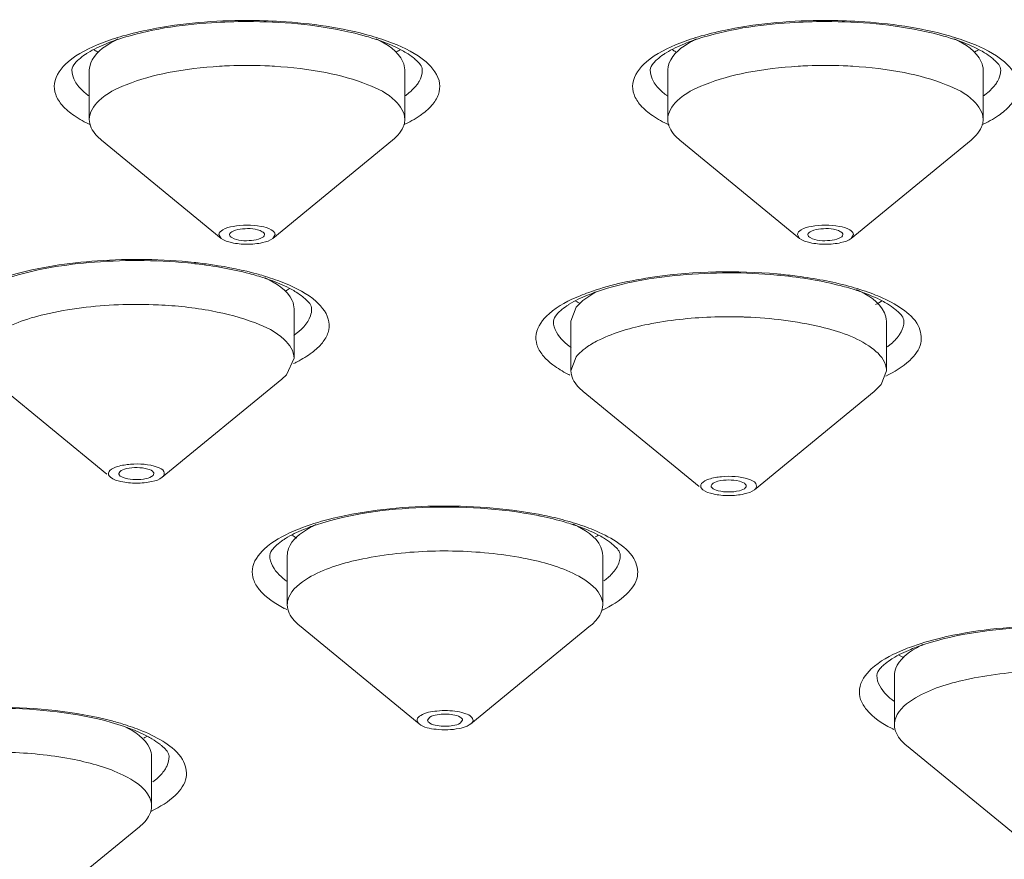
# Model space of a CAD drawing. Units: millimetres. Extents: x 32 to 933, y 35 to 400.
# Drawn here: x 375 to 378, y 378 to 381 of the extents above; entities that cross this region are included whole.
import ezdxf

# ---------------------------------------------------------------- set-up
doc = ezdxf.new("R2010")
doc.units = ezdxf.units.MM
doc.layers.get('0').update_dxf_attribs({"lineweight": 35})
doc.layers.add('02___PRT_ALL_AXES', color=7, linetype='Continuous')

msp = doc.modelspace()

# ---------------------------------------------------------------- linework, layer by layer
at = {"color": 7, "linetype": 'Continuous', "lineweight": 5}
for p, q in [((375.3001, 379.0654), (375.2971, 379.0588)), ((375.419, 379.0522), (375.4219, 379.0588)), ((377.4113, 379.0202), (377.4092, 379.0147)), ((376.406, 378.1902), (376.3976, 378.1795)), ((376.5143, 378.1688), (376.5226, 378.1795))]:
    msp.add_line(p, q, dxfattribs=at)
for centre, radius, start, end in [((375.5387, 379.8723), 0.7747, 108.1889, 109.6032), ((375.9698, 379.8728), 0.7742, 70.3791, 71.8072), ((377.6012, 379.8723), 0.7747, 108.1889, 109.6032), ((378.0323, 379.8728), 0.7742, 70.3791, 71.8072), ((375.398, 380.8798), 0.363, 238.3156, 240.7524), ((376.1102, 380.8798), 0.363, 299.2476, 301.6846), ((377.4605, 380.8798), 0.363, 238.3156, 240.7524), ((378.1727, 380.8798), 0.363, 299.2476, 301.6846), ((375.38, 378.1426), 1.6753, 83.4357, 83.6589), ((375.5822, 379.0418), 0.7518, 69.4915, 71.8764), ((375.7131, 380.0319), 0.3679, 298.8206, 301.6616), ((377.2472, 379.0017), 0.7475, 109.0008, 109.7364), ((377.6805, 378.9569), 0.7949, 70.5984, 72.2649), ((377.1112, 379.9765), 0.3548, 238.3039, 239.8659), ((377.1278, 380.0052), 0.3879, 239.8649, 241.3266), ((377.8196, 379.9972), 0.3789, 297.7043, 301.567), ((376.5443, 377.6558), 1.2775, 78.2971, 78.8309), ((376.2422, 378.1481), 0.767, 108.2335, 109.8358), ((376.6688, 378.1207), 0.796, 70.861, 72.0409), ((376.109, 379.1569), 0.3729, 238.407, 241.61), ((376.8144, 379.1518), 0.3669, 299.6293, 300.6371), ((376.8243, 379.1352), 0.3476, 300.6392, 301.4688), ((378.4073, 377.7205), 0.767, 108.2335, 109.8358), ((378.2741, 378.7294), 0.3729, 238.407, 241.61), ((375.0753, 377.4495), 0.7474, 69.5401, 71.1346), ((375.2089, 378.4287), 0.36, 299.5753, 301.53)]:
    msp.add_arc(centre, radius, start, end, dxfattribs=at)
at = {"color": 9, "linetype": 'Continuous', "lineweight": 5}
for centre, radius, start, end in [((375.343, 380.6196), 0.2625, 233.1758, 234.441), ((376.1653, 380.6196), 0.2625, 305.559, 306.8242), ((377.4055, 380.6196), 0.2625, 233.1758, 234.441), ((378.2278, 380.6196), 0.2625, 305.559, 306.8242), ((375.3789, 378.074), 1.7478, 83.659, 83.8701), ((377.4837, 377.9604), 1.8175, 84.7639, 84.9335), ((377.8907, 379.7127), 0.2493, 305.8547, 308.5811), ((375.6991, 379.9101), 0.5093, 295.6385, 297.3603), ((377.1264, 379.855), 0.4969, 242.6228, 243.5677), ((376.5354, 377.5521), 1.3859, 78.8309, 79.2832), ((376.5642, 377.6913), 1.2438, 75.3931, 78.8871), ((376.1167, 379.0233), 0.5008, 242.6823, 243.8381), ((375.0163, 377.2074), 1.0026, 72.3434, 75.1884), ((375.0573, 377.3382), 0.8654, 71.1269, 72.304), ((378.2818, 378.5957), 0.5008, 242.6823, 243.8381), ((375.2681, 377.8057), 0.3514, 56.7826, 58.136)]:
    msp.add_arc(centre, radius, start, end, dxfattribs=at)
for points, knots in [([(383.3166, 380.557), (383.3166, 380.7334), (383.2621, 381.1001), (383.0245, 381.63), (382.6395, 382.1426), (381.8922, 382.842), (380.588, 383.6322), (378.6423, 384.4156), (376.2874, 385.0597), (373.6097, 385.5392), (370.708, 385.8348), (368.7083, 385.9011), (367.6916, 385.9011)], [0, 0, 0, 0, 0.030306, 0.062689, 0.098801, 0.139726, 0.237896, 0.358457, 0.499297, 0.656564, 0.825325, 1, 1, 1, 1]), ([(367.6916, 375.1382), (368.7002, 375.1382), (370.6838, 375.2039), (373.5623, 375.4972), (376.2186, 375.9728), (378.5547, 376.6118), (380.4848, 377.3889), (381.7786, 378.1727), (382.52, 378.8667), (382.9018, 379.3751), (383.1375, 379.901), (383.2178, 380.4395), (383.1375, 380.978), (382.9018, 381.504), (382.52, 382.0124), (381.7786, 382.7063), (380.4848, 383.4902), (378.5547, 384.2673), (376.2186, 384.9063), (373.5623, 385.3819), (370.6838, 385.6752), (368.7002, 385.7408), (367.6916, 385.7408)], [0, 0, 0, 0, 0.087338, 0.171718, 0.250352, 0.320771, 0.381052, 0.430137, 0.4506, 0.468656, 0.484847, 0.5, 0.515153, 0.531344, 0.5494, 0.569863, 0.618948, 0.679229, 0.749648, 0.828282, 0.912662, 1, 1, 1, 1]), ([(382.3166, 380.4395), (382.3166, 380.6046), (382.2655, 380.9478), (382.0432, 381.4438), (381.6829, 381.9236), (380.9833, 382.5783), (379.7626, 383.3179), (377.9415, 384.0512), (375.7372, 384.6541), (373.2309, 385.1029), (370.5148, 385.3796), (367.6916, 385.4731), (364.8685, 385.3796), (362.1523, 385.1029), (359.646, 384.6541), (357.4418, 384.0512), (355.6206, 383.3179), (354.3999, 382.5783), (353.7004, 381.9236), (353.3401, 381.4438), (353.1177, 380.9478), (353.0666, 380.6046), (353.0666, 380.4395)], [0, 0, 0, 0, 0.015151, 0.031345, 0.0494, 0.069863, 0.118948, 0.179228, 0.249648, 0.328282, 0.412664, 0.5, 0.587336, 0.671718, 0.750352, 0.820772, 0.881052, 0.930137, 0.9506, 0.968655, 0.984849, 1, 1, 1, 1]), ([(382.4416, 380.557), (382.4416, 380.729), (382.3864, 381.0875), (382.1467, 381.604), (381.7591, 382.1024), (381.2304, 382.5805), (380.566, 383.0365), (379.4509, 383.6401), (378.5138, 383.999), (377.85, 384.2147)], [0, 0, 0, 0, 0.083294, 0.172671, 0.272858, 0.386922, 0.516466, 0.662056, 1, 1, 1, 1]), ([(375.3115, 380.6195), (375.3439, 380.6288), (375.489, 380.6629), (375.6389, 380.6747), (375.7541, 380.6747)], [0, 0, 0, 0, 0.226132, 1, 1, 1, 1]), ([(375.7541, 380.6747), (375.794, 380.6747), (375.9428, 380.6701), (376.0919, 380.6496), (376.1967, 380.6195)], [0, 0, 0, 0, 0.267645, 1, 1, 1, 1]), ([(377.374, 380.6195), (377.4064, 380.6288), (377.5515, 380.6629), (377.7014, 380.6747), (377.8166, 380.6747)], [0, 0, 0, 0, 0.226132, 1, 1, 1, 1]), ([(377.8166, 380.6747), (377.8565, 380.6747), (378.0053, 380.6701), (378.1544, 380.6496), (378.2592, 380.6195)], [0, 0, 0, 0, 0.267645, 1, 1, 1, 1]), ([(375.1964, 380.3021), (375.1758, 380.3118), (375.1395, 380.3318), (375.0959, 380.368), (375.0692, 380.4078), (375.0619, 380.4687), (375.1241, 380.5456), (375.1928, 380.5771), (375.2353, 380.5938)], [0, 0, 0, 0, 0.156265, 0.283936, 0.387395, 0.478104, 0.686039, 1, 1, 1, 1]), ([(376.273, 380.5938), (376.3155, 380.5771), (376.3842, 380.5456), (376.4463, 380.4687), (376.439, 380.4078), (376.4124, 380.368), (376.3688, 380.3318), (376.3324, 380.3118), (376.3119, 380.3021)], [0, 0, 0, 0, 0.313955, 0.521887, 0.612598, 0.716059, 0.843733, 1, 1, 1, 1]), ([(377.2589, 380.3021), (377.2383, 380.3118), (377.202, 380.3318), (377.1584, 380.368), (377.1317, 380.4078), (377.1244, 380.4687), (377.1866, 380.5456), (377.2553, 380.5771), (377.2978, 380.5938)], [0, 0, 0, 0, 0.156265, 0.283936, 0.387395, 0.478104, 0.686039, 1, 1, 1, 1]), ([(378.3355, 380.5938), (378.378, 380.5771), (378.4467, 380.5456), (378.5088, 380.4687), (378.5015, 380.4078), (378.4749, 380.368), (378.4313, 380.3318), (378.3949, 380.3118), (378.3744, 380.3021)], [0, 0, 0, 0, 0.313955, 0.521887, 0.612598, 0.716059, 0.843733, 1, 1, 1, 1]), ([(353.0666, 380.4395), (353.0666, 380.2744), (353.1177, 379.9312), (353.3401, 379.4352), (353.7004, 378.9554), (354.3999, 378.3007), (355.6206, 377.5611), (357.4418, 376.8279), (359.646, 376.225), (362.1523, 375.7762), (364.8685, 375.4995), (367.6916, 375.406), (370.5148, 375.4995), (373.2309, 375.7762), (375.7372, 376.225), (377.9415, 376.8279), (379.7626, 377.5611), (380.9833, 378.3007), (381.6829, 378.9554), (382.0432, 379.4352), (382.2655, 379.9312), (382.3166, 380.2744), (382.3166, 380.4395)], [0, 0, 0, 0, 0.015151, 0.031345, 0.0494, 0.069863, 0.118948, 0.179228, 0.249648, 0.328282, 0.412664, 0.5, 0.587336, 0.671718, 0.750352, 0.820772, 0.881052, 0.930137, 0.9506, 0.968655, 0.984849, 1, 1, 1, 1]), ([(375.1856, 380.4095), (375.1807, 380.4131), (375.1636, 380.4269), (375.1485, 380.4436), (375.1407, 380.4574)], [0, 0, 0, 0, 0.279613, 1, 1, 1, 1]), ([(376.3676, 380.4574), (376.3652, 380.4531), (376.3529, 380.4348), (376.3363, 380.4197), (376.3227, 380.4095)], [0, 0, 0, 0, 0.223413, 1, 1, 1, 1]), ([(377.2481, 380.4095), (377.2432, 380.4131), (377.2261, 380.4269), (377.211, 380.4436), (377.2032, 380.4574)], [0, 0, 0, 0, 0.279613, 1, 1, 1, 1]), ([(378.4301, 380.4574), (378.4277, 380.4531), (378.4154, 380.4348), (378.3988, 380.4197), (378.3852, 380.4095)], [0, 0, 0, 0, 0.223413, 1, 1, 1, 1]), ([(374.9105, 379.7655), (375.011, 379.7951), (375.2304, 379.8272), (375.4512, 379.824), (375.5656, 379.8117)], [0, 0, 0, 0, 0.476616, 1, 1, 1, 1]), ([(375.572, 379.811), (375.5917, 379.8088), (375.6663, 379.7992), (375.7402, 379.7846), (375.7934, 379.7698)], [0, 0, 0, 0, 0.264797, 1, 1, 1, 1]), ([(375.7934, 379.7698), (375.8022, 379.7674), (375.8351, 379.7577), (375.8676, 379.7463), (375.8909, 379.7366)], [0, 0, 0, 0, 0.264697, 1, 1, 1, 1]), ([(377.0787, 379.7362), (377.1215, 379.7464), (377.3079, 379.7802), (377.4995, 379.7837), (377.6442, 379.7709)], [0, 0, 0, 0, 0.232447, 1, 1, 1, 1]), ([(377.6496, 379.7704), (377.6719, 379.7683), (377.7559, 379.759), (377.8394, 379.7436), (377.8994, 379.7273)], [0, 0, 0, 0, 0.265172, 1, 1, 1, 1]), ([(375.8909, 379.7366), (375.93, 379.7203), (375.9938, 379.6891), (376.0505, 379.617), (376.0455, 379.5598), (376.0226, 379.5217), (375.984, 379.4868), (375.9516, 379.4673), (375.9332, 379.4578)], [0, 0, 0, 0, 0.313692, 0.52545, 0.617812, 0.721168, 0.846931, 1, 1, 1, 1]), ([(376.9419, 379.6931), (376.9521, 379.6973), (376.9968, 379.7145), (377.0429, 379.7277), (377.0787, 379.7362)], [0, 0, 0, 0, 0.230929, 1, 1, 1, 1]), ([(377.9795, 379.7017), (377.9902, 379.6977), (378.0283, 379.6824), (378.0652, 379.6634), (378.0896, 379.6463)], [0, 0, 0, 0, 0.277703, 1, 1, 1, 1]), ([(376.8979, 379.4137), (376.8795, 379.4232), (376.847, 379.4427), (376.8083, 379.4778), (376.7855, 379.516), (376.7809, 379.5735), (376.8383, 379.6457), (376.9025, 379.6768), (376.9419, 379.6931)], [0, 0, 0, 0, 0.152806, 0.278261, 0.381328, 0.473529, 0.685582, 1, 1, 1, 1]), ([(375.9845, 379.6461), (375.9845, 379.6379), (375.9775, 379.5987), (375.9456, 379.5694), (375.9204, 379.5518)], [0, 0, 0, 0, 0.211346, 1, 1, 1, 1]), ([(378.0896, 379.6463), (378.1122, 379.6304), (378.1517, 379.5975), (378.1659, 379.518), (378.1128, 379.4507), (378.0622, 379.4216), (378.0315, 379.4068)], [0, 0, 0, 0, 0.25815, 0.455496, 0.682471, 1, 1, 1, 1]), ([(376.9094, 379.5086), (376.8999, 379.5153), (376.8702, 379.5386), (376.8466, 379.5755), (376.8466, 379.602)], [0, 0, 0, 0, 0.306655, 1, 1, 1, 1]), ([(378.0866, 379.5638), (378.0844, 379.5598), (378.0736, 379.5423), (378.0586, 379.5278), (378.0462, 379.5178)], [0, 0, 0, 0, 0.224892, 1, 1, 1, 1]), ([(376.0618, 378.8997), (376.1792, 378.9282), (376.425, 378.9532), (376.6711, 378.9369), (376.7931, 378.9138)], [0, 0, 0, 0, 0.492901, 1, 1, 1, 1]), ([(375.9199, 378.8535), (375.9303, 378.858), (375.9766, 378.8766), (376.0245, 378.8906), (376.0618, 378.8997)], [0, 0, 0, 0, 0.229345, 1, 1, 1, 1]), ([(376.9563, 378.8708), (376.9674, 378.8669), (377.0068, 378.8518), (377.0451, 378.833), (377.0706, 378.8162)], [0, 0, 0, 0, 0.277056, 1, 1, 1, 1]), ([(375.8868, 378.5783), (375.8539, 378.5953), (375.8092, 378.6237), (375.775, 378.6784), (375.7684, 378.7342), (375.821, 378.8061), (375.8824, 378.8372), (375.9199, 378.8535)], [0, 0, 0, 0, 0.281028, 0.386131, 0.479528, 0.689967, 1, 1, 1, 1]), ([(377.0706, 378.8162), (377.0948, 378.8002), (377.1367, 378.7677), (377.156, 378.6869), (377.1035, 378.6168), (377.0526, 378.5874), (377.0216, 378.5723)], [0, 0, 0, 0, 0.264563, 0.46268, 0.685908, 1, 1, 1, 1]), ([(375.8952, 378.6753), (375.886, 378.682), (375.8575, 378.705), (375.8352, 378.741), (375.8351, 378.7668)], [0, 0, 0, 0, 0.305019, 1, 1, 1, 1]), ([(377.0765, 378.7315), (377.0746, 378.7276), (377.0651, 378.711), (377.0516, 378.6969), (377.0404, 378.6873)], [0, 0, 0, 0, 0.226446, 1, 1, 1, 1]), ([(378.2269, 378.4722), (378.3443, 378.5007), (378.59, 378.5257), (378.8361, 378.5093), (378.9582, 378.4862)], [0, 0, 0, 0, 0.492901, 1, 1, 1, 1]), ([(378.0849, 378.4259), (378.0954, 378.4305), (378.1416, 378.4491), (378.1896, 378.4631), (378.2269, 378.4722)], [0, 0, 0, 0, 0.229345, 1, 1, 1, 1]), ([(378.0519, 378.1507), (378.019, 378.1678), (377.9742, 378.1962), (377.94, 378.2509), (377.9335, 378.3067), (377.9861, 378.3785), (378.0474, 378.4097), (378.0849, 378.4259)], [0, 0, 0, 0, 0.281028, 0.386131, 0.479528, 0.689967, 1, 1, 1, 1]), ([(378.0603, 378.2478), (378.0511, 378.2545), (378.0225, 378.2774), (378.0002, 378.3134), (378.0002, 378.3393)], [0, 0, 0, 0, 0.305019, 1, 1, 1, 1]), ([(374.4528, 378.1825), (374.5872, 378.2152), (374.8638, 378.2385), (375.1404, 378.2117), (375.2725, 378.1766)], [0, 0, 0, 0, 0.502977, 1, 1, 1, 1]), ([(375.3372, 378.1571), (375.3483, 378.1533), (375.3884, 378.1387), (375.4273, 378.1205), (375.4535, 378.1041)], [0, 0, 0, 0, 0.275102, 1, 1, 1, 1]), ([(375.4605, 378.0997), (375.4849, 378.0837), (375.5272, 378.0512), (375.5471, 377.9703), (375.4949, 377.8999), (375.4439, 377.8704), (375.4129, 377.8553)], [0, 0, 0, 0, 0.265482, 0.463778, 0.686471, 1, 1, 1, 1]), ([(375.4689, 378.0173), (375.4673, 378.0136), (375.4589, 377.9978), (375.4468, 377.9842), (375.4367, 377.9749)], [0, 0, 0, 0, 0.228009, 1, 1, 1, 1])]:
    msp.add_open_spline(points, degree=3, knots=knots, dxfattribs=at)
at = {"color": 7, "linetype": 'Continuous', "lineweight": 5}
for points, knots in [([(382.677, 380.6659), (382.6554, 380.8327), (382.5601, 381.176), (382.2821, 381.6635), (381.873, 382.135), (381.1148, 382.7762), (379.8409, 383.4992), (377.9735, 384.2165), (375.742, 384.8044), (373.2243, 385.2409), (370.5085, 385.5097), (367.6916, 385.6004), (364.8748, 385.5097), (362.159, 385.2409), (359.6413, 384.8044), (357.4098, 384.2165), (355.5423, 383.4992), (354.2685, 382.7762), (353.5103, 382.135), (353.1012, 381.6635), (352.8232, 381.176), (352.7278, 380.8327), (352.7063, 380.6659)], [0, 0, 0, 0, 0.015259, 0.031877, 0.050515, 0.071587, 0.12167, 0.182401, 0.25267, 0.330622, 0.413936, 0.5, 0.586064, 0.669378, 0.74733, 0.817599, 0.87833, 0.928413, 0.949485, 0.968123, 0.984741, 1, 1, 1, 1]), ([(375.7541, 380.6709), (375.712, 380.6709), (375.5581, 380.6657), (375.4032, 380.6433), (375.2968, 380.6083)], [0, 0, 0, 0, 0.273411, 1, 1, 1, 1]), ([(376.2115, 380.6083), (376.1795, 380.6188), (376.0301, 380.6581), (375.8747, 380.6709), (375.7541, 380.6709)], [0, 0, 0, 0, 0.21824, 1, 1, 1, 1]), ([(377.8166, 380.6709), (377.7745, 380.6709), (377.6206, 380.6657), (377.4657, 380.6433), (377.3593, 380.6083)], [0, 0, 0, 0, 0.273411, 1, 1, 1, 1]), ([(378.274, 380.6083), (378.242, 380.6188), (378.0926, 380.6581), (377.9372, 380.6709), (377.8166, 380.6709)], [0, 0, 0, 0, 0.21824, 1, 1, 1, 1]), ([(375.2787, 380.6021), (375.2697, 380.5989), (375.238, 380.5868), (375.207, 380.5723), (375.1863, 380.5595)], [0, 0, 0, 0, 0.28124, 1, 1, 1, 1]), ([(376.322, 380.5594), (376.3158, 380.5633), (376.2862, 380.5801), (376.2547, 380.5931), (376.2297, 380.602)], [0, 0, 0, 0, 0.217732, 1, 1, 1, 1]), ([(377.3412, 380.6021), (377.3322, 380.5989), (377.3005, 380.5868), (377.2695, 380.5723), (377.2488, 380.5595)], [0, 0, 0, 0, 0.28124, 1, 1, 1, 1]), ([(378.3845, 380.5594), (378.3783, 380.5633), (378.3487, 380.5801), (378.3172, 380.5931), (378.2922, 380.602)], [0, 0, 0, 0, 0.217732, 1, 1, 1, 1]), ([(367.6916, 375.1307), (368.7047, 375.1307), (370.6972, 375.1968), (373.589, 375.4919), (376.2584, 375.9708), (378.6082, 376.6149), (380.5546, 377.4006), (381.8637, 378.1968), (382.6195, 378.9068), (383.0138, 379.4347), (383.2599, 379.9867), (383.3166, 380.371), (383.3166, 380.557)], [0, 0, 0, 0, 0.173489, 0.341121, 0.497383, 0.63744, 0.7576, 0.856043, 0.897501, 0.934513, 0.968152, 1, 1, 1, 1]), ([(375.1863, 380.5595), (375.1831, 380.5575), (375.172, 380.5503), (375.1614, 380.5423), (375.1543, 380.536)], [0, 0, 0, 0, 0.278368, 1, 1, 1, 1]), ([(376.354, 380.536), (376.3518, 380.5379), (376.3417, 380.5464), (376.3308, 380.554), (376.322, 380.5594)], [0, 0, 0, 0, 0.221265, 1, 1, 1, 1]), ([(377.2488, 380.5595), (377.2456, 380.5575), (377.2345, 380.5503), (377.2239, 380.5423), (377.2168, 380.536)], [0, 0, 0, 0, 0.278368, 1, 1, 1, 1]), ([(378.4165, 380.536), (378.4143, 380.5379), (378.4042, 380.5464), (378.3933, 380.554), (378.3845, 380.5594)], [0, 0, 0, 0, 0.221265, 1, 1, 1, 1]), ([(375.1543, 380.536), (375.1495, 380.5317), (375.1388, 380.5213), (375.1291, 380.5072), (375.1291, 380.4983)], [0, 0, 0, 0, 0.415286, 1, 1, 1, 1]), ([(376.3791, 380.4983), (376.3791, 380.5001), (376.3768, 380.5154), (376.3641, 380.527), (376.354, 380.536)], [0, 0, 0, 0, 0.118926, 1, 1, 1, 1]), ([(377.2168, 380.536), (377.212, 380.5317), (377.2013, 380.5213), (377.1916, 380.5072), (377.1916, 380.4983)], [0, 0, 0, 0, 0.415286, 1, 1, 1, 1]), ([(378.4416, 380.4983), (378.4416, 380.5001), (378.4393, 380.5154), (378.4266, 380.527), (378.4165, 380.536)], [0, 0, 0, 0, 0.118926, 1, 1, 1, 1]), ([(352.6916, 380.4395), (352.6916, 380.2702), (352.7441, 379.9182), (352.9721, 379.4095), (353.3416, 378.9174), (354.0591, 378.2459), (355.3111, 377.4873), (357.179, 376.7353), (359.4397, 376.1169), (362.0103, 375.6566), (364.7961, 375.3728), (367.6916, 375.2769), (370.5872, 375.3728), (373.373, 375.6566), (375.9435, 376.1169), (378.2043, 376.7353), (380.0721, 377.4873), (381.3242, 378.2459), (382.0416, 378.9174), (382.4112, 379.4095), (382.6392, 379.9182), (382.6916, 380.2702), (382.6916, 380.4395)], [0, 0, 0, 0, 0.015151, 0.031345, 0.0494, 0.069863, 0.118948, 0.179229, 0.249648, 0.328282, 0.412664, 0.5, 0.587336, 0.671718, 0.750352, 0.820771, 0.881052, 0.930137, 0.9506, 0.968655, 0.984849, 1, 1, 1, 1]), ([(352.9468, 380.4195), (352.9598, 380.2453), (353.0394, 379.8876), (353.3016, 379.3794), (353.6971, 378.8937), (354.4342, 378.2416), (355.6824, 377.5108), (357.5195, 376.7892), (359.7209, 376.1987), (362.2103, 375.7603), (364.8999, 375.4904), (367.6916, 375.3992), (370.4834, 375.4904), (373.173, 375.7604), (375.6624, 376.1987), (377.8638, 376.7892), (379.7009, 377.5108), (380.9491, 378.2416), (381.6862, 378.8938), (382.0816, 379.3795), (382.3439, 379.8876), (382.4234, 380.2453), (382.4365, 380.4195)], [0, 0, 0, 0, 0.015974, 0.033025, 0.051853, 0.072925, 0.122722, 0.183073, 0.253026, 0.330774, 0.413984, 0.5, 0.586017, 0.669226, 0.746975, 0.816927, 0.877278, 0.927075, 0.948147, 0.966975, 0.984026, 1, 1, 1, 1]), ([(375.8083, 379.9216), (375.7879, 379.9337), (375.7484, 379.9334), (375.7107, 379.9286), (375.6916, 379.9171), (375.6916, 379.911)], [0, 0, 0, 0, 0.574407, 0.85163, 1, 1, 1, 1]), ([(375.7, 379.9003), (375.7203, 379.8882), (375.7599, 379.8885), (375.7976, 379.8933), (375.8166, 379.9048), (375.8166, 379.911)], [0, 0, 0, 0, 0.574407, 0.85163, 1, 1, 1, 1]), ([(377.8708, 379.9216), (377.8504, 379.9337), (377.8109, 379.9334), (377.7732, 379.9286), (377.7541, 379.9171), (377.7541, 379.911)], [0, 0, 0, 0, 0.574407, 0.85163, 1, 1, 1, 1]), ([(377.7625, 379.9003), (377.7828, 379.8882), (377.8224, 379.8885), (377.8601, 379.8933), (377.8791, 379.9048), (377.8791, 379.911)], [0, 0, 0, 0, 0.574407, 0.85163, 1, 1, 1, 1]), ([(375.5651, 379.8077), (375.4474, 379.8207), (375.2231, 379.8233), (375.0001, 379.7886), (374.9006, 379.7556)], [0, 0, 0, 0, 0.530495, 1, 1, 1, 1]), ([(375.8161, 379.7564), (375.7983, 379.7622), (375.7182, 379.7855), (375.6357, 379.7995), (375.5716, 379.8069)], [0, 0, 0, 0, 0.224916, 1, 1, 1, 1]), ([(377.6439, 379.7669), (377.5293, 379.7774), (377.3132, 379.777), (377.0986, 379.7411), (377.0038, 379.7085)], [0, 0, 0, 0, 0.534404, 1, 1, 1, 1]), ([(375.9293, 379.7061), (375.9236, 379.7097), (375.8968, 379.7253), (375.8683, 379.7376), (375.8456, 379.746)], [0, 0, 0, 0, 0.218885, 1, 1, 1, 1]), ([(377.9227, 379.714), (377.9025, 379.7205), (377.8112, 379.746), (377.717, 379.7602), (377.6439, 379.7669)], [0, 0, 0, 0, 0.224024, 1, 1, 1, 1]), ([(375.9598, 379.6834), (375.9577, 379.6853), (375.9481, 379.6935), (375.9377, 379.7009), (375.9293, 379.7061)], [0, 0, 0, 0, 0.22179, 1, 1, 1, 1]), ([(376.9948, 379.7053), (376.9859, 379.7021), (376.9545, 379.6901), (376.9238, 379.6757), (376.9033, 379.6629)], [0, 0, 0, 0, 0.281214, 1, 1, 1, 1]), ([(378.0384, 379.6638), (378.032, 379.6678), (378.002, 379.6846), (377.97, 379.6977), (377.9446, 379.7067)], [0, 0, 0, 0, 0.217876, 1, 1, 1, 1]), ([(375.9845, 379.6461), (375.9845, 379.6479), (375.9823, 379.6631), (375.9698, 379.6746), (375.9598, 379.6834)], [0, 0, 0, 0, 0.118685, 1, 1, 1, 1]), ([(376.8718, 379.6397), (376.867, 379.6355), (376.8563, 379.625), (376.8466, 379.6109), (376.8466, 379.602)], [0, 0, 0, 0, 0.415311, 1, 1, 1, 1]), ([(376.9033, 379.6629), (376.9002, 379.661), (376.8893, 379.6538), (376.8788, 379.6459), (376.8718, 379.6397)], [0, 0, 0, 0, 0.278097, 1, 1, 1, 1]), ([(378.0713, 379.6398), (378.0691, 379.6418), (378.0587, 379.6505), (378.0475, 379.6583), (378.0384, 379.6638)], [0, 0, 0, 0, 0.220772, 1, 1, 1, 1]), ([(378.0966, 379.602), (378.0966, 379.6038), (378.0943, 379.6192), (378.0815, 379.6308), (378.0713, 379.6398)], [0, 0, 0, 0, 0.119132, 1, 1, 1, 1]), ([(375.4207, 379.0633), (375.4165, 379.07), (375.3949, 379.0776), (375.3626, 379.0815), (375.3285, 379.0785), (375.3062, 379.0718), (375.3001, 379.0654)], [0, 0, 0, 0, 0.187115, 0.484484, 0.791164, 1, 1, 1, 1]), ([(375.2971, 379.0588), (375.297, 379.0581), (375.2973, 379.0565), (375.298, 379.0551), (375.2984, 379.0544)], [0, 0, 0, 0, 0.481908, 1, 1, 1, 1]), ([(375.2984, 379.0544), (375.3025, 379.0477), (375.3241, 379.0401), (375.3565, 379.0362), (375.3906, 379.0392), (375.4129, 379.0458), (375.419, 379.0522)], [0, 0, 0, 0, 0.187115, 0.484484, 0.791164, 1, 1, 1, 1]), ([(375.422, 379.0588), (375.422, 379.0596), (375.4218, 379.0612), (375.4211, 379.0626), (375.4207, 379.0633)], [0, 0, 0, 0, 0.481908, 1, 1, 1, 1]), ([(377.532, 379.0202), (377.5269, 379.0268), (377.5049, 379.0339), (377.4716, 379.0374), (377.4383, 379.0339), (377.4164, 379.0268), (377.4113, 379.0202)], [0, 0, 0, 0, 0.197849, 0.499999, 0.80211, 1, 1, 1, 1]), ([(377.4092, 379.0147), (377.4092, 379.0137), (377.4096, 379.0117), (377.4106, 379.01), (377.4113, 379.0091)], [0, 0, 0, 0, 0.472982, 1, 1, 1, 1]), ([(377.4113, 379.0091), (377.4164, 379.0025), (377.4384, 378.9955), (377.4716, 378.992), (377.5049, 378.9955), (377.5268, 379.0026), (377.532, 379.0091)], [0, 0, 0, 0, 0.197849, 0.499999, 0.80211, 1, 1, 1, 1]), ([(377.5341, 379.0147), (377.5341, 379.0156), (377.5337, 379.0176), (377.5326, 379.0194), (377.532, 379.0202)], [0, 0, 0, 0, 0.472982, 1, 1, 1, 1]), ([(377.532, 379.0091), (377.5324, 379.0097), (377.5332, 379.0108), (377.5337, 379.0121), (377.5338, 379.0127)], [0, 0, 0, 0, 0.520972, 1, 1, 1, 1]), ([(377.5338, 379.0127), (377.5339, 379.013), (377.5341, 379.0137), (377.5341, 379.0143), (377.5341, 379.0147)], [0, 0, 0, 0, 0.503436, 1, 1, 1, 1]), ([(376.7918, 378.9091), (376.6567, 378.9358), (376.3899, 378.9501), (376.1232, 378.9165), (376.0022, 378.8766)], [0, 0, 0, 0, 0.519466, 1, 1, 1, 1]), ([(376.9142, 378.8778), (376.9057, 378.8806), (376.8692, 378.8918), (376.832, 378.9008), (376.8034, 378.9067)], [0, 0, 0, 0, 0.235213, 1, 1, 1, 1]), ([(375.982, 378.8696), (375.9731, 378.8664), (375.9419, 378.8544), (375.9115, 378.84), (375.8911, 378.8273)], [0, 0, 0, 0, 0.281337, 1, 1, 1, 1]), ([(377.0256, 378.8294), (377.0191, 378.8334), (376.9884, 378.8504), (376.9557, 378.8636), (376.9298, 378.8726)], [0, 0, 0, 0, 0.217915, 1, 1, 1, 1]), ([(375.8911, 378.8273), (375.8881, 378.8254), (375.8774, 378.8183), (375.8671, 378.8105), (375.8601, 378.8044)], [0, 0, 0, 0, 0.277911, 1, 1, 1, 1]), ([(377.0597, 378.8047), (377.0574, 378.8068), (377.0466, 378.8158), (377.035, 378.8237), (377.0256, 378.8294)], [0, 0, 0, 0, 0.220212, 1, 1, 1, 1]), ([(375.8601, 378.8044), (375.8554, 378.8002), (375.8448, 378.7898), (375.8351, 378.7757), (375.8351, 378.7668)], [0, 0, 0, 0, 0.415276, 1, 1, 1, 1]), ([(377.0851, 378.7668), (377.0851, 378.7686), (377.0828, 378.7841), (377.0699, 378.7957), (377.0597, 378.8047)], [0, 0, 0, 0, 0.119209, 1, 1, 1, 1]), ([(378.9568, 378.4816), (378.8217, 378.5083), (378.555, 378.5226), (378.2883, 378.489), (378.1673, 378.4491)], [0, 0, 0, 0, 0.519466, 1, 1, 1, 1]), ([(378.147, 378.4421), (378.1382, 378.4389), (378.107, 378.4269), (378.0766, 378.4125), (378.0562, 378.3998)], [0, 0, 0, 0, 0.281337, 1, 1, 1, 1]), ([(378.0252, 378.3768), (378.0205, 378.3726), (378.0098, 378.3622), (378.0002, 378.3482), (378.0002, 378.3393)], [0, 0, 0, 0, 0.415276, 1, 1, 1, 1]), ([(378.0562, 378.3998), (378.0532, 378.3979), (378.0424, 378.3908), (378.0322, 378.383), (378.0252, 378.3768)], [0, 0, 0, 0, 0.277911, 1, 1, 1, 1]), ([(375.317, 378.1567), (375.1929, 378.1991), (374.9181, 378.2335), (374.6435, 378.218), (374.5048, 378.1889)], [0, 0, 0, 0, 0.480507, 1, 1, 1, 1]), ([(375.4151, 378.1131), (375.4096, 378.1164), (375.3843, 378.1305), (375.3576, 378.1419), (375.3366, 378.1497)], [0, 0, 0, 0, 0.221861, 1, 1, 1, 1]), ([(375.4504, 378.0877), (375.448, 378.0898), (375.4369, 378.0991), (375.4248, 378.1073), (375.4151, 378.1131)], [0, 0, 0, 0, 0.219841, 1, 1, 1, 1]), ([(375.4761, 378.0496), (375.4761, 378.0514), (375.4738, 378.067), (375.4607, 378.0787), (375.4504, 378.0877)], [0, 0, 0, 0, 0.119248, 1, 1, 1, 1])]:
    msp.add_open_spline(points, degree=3, knots=knots, dxfattribs=at)
at = {"color": 9, "linetype": 'Continuous', "lineweight": 5}
for points in [[(375.2353, 380.5938), (375.2602, 380.6036), (375.2857, 380.612), (375.3115, 380.6195)], [(376.1967, 380.6195), (376.2225, 380.612), (376.2481, 380.6036), (376.273, 380.5938)], [(377.2978, 380.5938), (377.3227, 380.6036), (377.3482, 380.612), (377.374, 380.6195)], [(378.2592, 380.6195), (378.285, 380.612), (378.3106, 380.6036), (378.3355, 380.5938)], [(375.1407, 380.4574), (375.1337, 380.4697), (375.1291, 380.4841), (375.1291, 380.4983)], [(376.3791, 380.4983), (376.3791, 380.4841), (376.3746, 380.4697), (376.3676, 380.4574)], [(377.2032, 380.4574), (377.1962, 380.4697), (377.1916, 380.4841), (377.1916, 380.4983)], [(378.4416, 380.4983), (378.4416, 380.4841), (378.4371, 380.4697), (378.4301, 380.4574)], [(377.8994, 379.7273), (377.9264, 379.72), (377.9532, 379.7116), (377.9795, 379.7017)], [(378.0966, 379.602), (378.0966, 379.5888), (378.0928, 379.5755), (378.0866, 379.5638)], [(376.8778, 378.8948), (376.9043, 378.8879), (376.9306, 378.88), (376.9563, 378.8708)], [(377.0851, 378.7668), (377.0851, 378.7547), (377.0819, 378.7423), (377.0765, 378.7315)], [(377.0404, 378.6873), (377.0358, 378.6835), (377.0311, 378.6798), (377.0263, 378.6762)], [(375.4761, 378.0496), (375.4761, 378.0386), (375.4734, 378.0274), (375.4689, 378.0173)], [(375.4367, 377.9749), (375.4308, 377.9695), (375.4246, 377.9644), (375.4181, 377.9597)]]:
    msp.add_open_spline(points, degree=3, dxfattribs=at)
at = {"color": 7, "linetype": 'Continuous', "lineweight": 5}
for points in [[(375.6916, 379.911), (375.6916, 379.9064), (375.6961, 379.9026), (375.7, 379.9003)], [(375.8166, 379.911), (375.8166, 379.9155), (375.8121, 379.9193), (375.8083, 379.9216)], [(377.7541, 379.911), (377.7541, 379.9064), (377.7586, 379.9026), (377.7625, 379.9003)], [(377.8791, 379.911), (377.8791, 379.9155), (377.8746, 379.9193), (377.8708, 379.9216)], [(376.5143, 378.1902), (376.4984, 378.1995), (376.4601, 378.2022), (376.4218, 378.1995), (376.406, 378.1902)], [(376.5226, 378.1795), (376.5227, 378.184), (376.5182, 378.1879), (376.5143, 378.1902)], [(376.3976, 378.1795), (376.3976, 378.175), (376.4021, 378.1711), (376.406, 378.1688)], [(376.406, 378.1688), (376.4218, 378.1594), (376.4601, 378.1568), (376.4984, 378.1594), (376.5143, 378.1688)]]:
    msp.add_open_spline(points, degree=3, dxfattribs=at)
at = {"layer": '02___PRT_ALL_AXES', "color": 7, "linetype": 'Continuous', "lineweight": 5}
for p, q in [((375.1916, 380.4983), (375.1916, 380.3221)), ((376.3166, 380.4983), (376.3166, 380.3221)), ((377.2541, 380.4983), (377.2541, 380.3221)), ((378.3791, 380.4983), (378.3791, 380.3221)), ((375.2349, 380.248), (375.6618, 379.8978)), ((376.2733, 380.248), (375.8464, 379.8978)), ((377.7243, 379.8978), (377.2974, 380.248)), ((377.9089, 379.8978), (378.3358, 380.248)), ((375.6619, 379.8978), (375.6541, 379.911)), ((375.8541, 379.911), (375.8464, 379.8978)), ((377.7244, 379.8978), (377.7166, 379.911)), ((377.9166, 379.911), (377.9089, 379.8978)), ((375.922, 379.6461), (375.922, 379.4699)), ((376.9092, 379.602), (376.9283, 379.6518)), ((376.9091, 379.4258), (376.9091, 379.602)), ((378.0341, 379.4258), (378.0341, 379.602)), ((375.8945, 379.4105), (375.922, 379.4699)), ((376.9091, 379.4258), (376.9283, 379.4756)), ((378.015, 379.376), (378.0341, 379.4258)), ((374.8403, 379.3959), (375.2539, 379.0566)), ((375.8787, 379.3959), (375.4518, 379.0457)), ((375.8945, 379.4105), (375.8787, 379.3959)), ((377.366, 379.0125), (376.9524, 379.3518)), ((377.5639, 379.0015), (377.9908, 379.3518)), ((378.015, 379.376), (377.9908, 379.3518)), ((375.4546, 379.0483), (375.4517, 379.0457)), ((377.5682, 379.0058), (377.5637, 379.0015)), ((375.8976, 378.5906), (375.8976, 378.7668)), ((377.0226, 378.5906), (377.0226, 378.7668)), ((376.3678, 378.1663), (375.9409, 378.5166)), ((376.5524, 378.1663), (376.9793, 378.5166)), ((378.0627, 378.1631), (378.0627, 378.3393)), ((376.5467, 378.1624), (376.5522, 378.1663)), ((378.5329, 377.7388), (378.106, 378.089)), ((375.4136, 377.8734), (375.4136, 378.0496)), ((374.9434, 377.4491), (375.3703, 377.7994))]:
    msp.add_line(p, q, dxfattribs=at)
for centre, radius, start, end in [((375.7521, 378.9231), 1.5913, 92.1992, 93.4471), ((375.7541, 378.873), 1.6414, 87.7982, 92.2018), ((375.7561, 378.9231), 1.5913, 86.5529, 87.8008), ((377.8146, 378.9231), 1.5913, 92.1992, 93.4471), ((377.8166, 378.873), 1.6414, 87.7982, 92.2018), ((377.8186, 378.9231), 1.5913, 86.5529, 87.8008), ((375.3596, 378.0219), 1.6404, 87.9227, 92.2145), ((375.361, 378.0624), 1.5999, 87.2483, 87.9212), ((377.4717, 377.9799), 1.6383, 88.2886, 92.2316), ((377.4725, 378.0082), 1.61, 87.8082, 88.2855), ((376.4602, 377.1518), 1.6312, 88.0256, 92.2536), ((376.4605, 377.1596), 1.6234, 87.7479, 88.0255)]:
    msp.add_arc(centre, radius, start, end, dxfattribs=at)
for points, knots in [([(375.2939, 380.6089), (375.2787, 380.6015), (375.235, 380.5778), (375.1916, 380.5327), (375.1916, 380.4983)], [0, 0, 0, 0, 0.329133, 1, 1, 1, 1]), ([(376.3166, 380.4983), (376.3166, 380.5083), (376.3032, 380.5603), (376.252, 380.5905), (376.2144, 380.6089)], [0, 0, 0, 0, 0.192971, 1, 1, 1, 1]), ([(377.3564, 380.6089), (377.3412, 380.6015), (377.2975, 380.5778), (377.2541, 380.5327), (377.2541, 380.4983)], [0, 0, 0, 0, 0.329133, 1, 1, 1, 1]), ([(378.3791, 380.4983), (378.3791, 380.5083), (378.3657, 380.5603), (378.3145, 380.5905), (378.2769, 380.6089)], [0, 0, 0, 0, 0.192971, 1, 1, 1, 1]), ([(375.6565, 380.5115), (375.5949, 380.5078), (375.4817, 380.495), (375.335, 380.4544), (375.2312, 380.405), (375.1916, 380.3467), (375.1916, 380.3221)], [0, 0, 0, 0, 0.3502, 0.644935, 0.859856, 1, 1, 1, 1]), ([(376.3166, 380.3221), (376.3166, 380.3467), (376.277, 380.405), (376.1733, 380.4544), (376.0266, 380.495), (375.9134, 380.5078), (375.8518, 380.5115)], [0, 0, 0, 0, 0.140144, 0.355065, 0.6498, 1, 1, 1, 1]), ([(377.719, 380.5115), (377.6574, 380.5078), (377.5442, 380.495), (377.3975, 380.4544), (377.2937, 380.405), (377.2541, 380.3467), (377.2541, 380.3221)], [0, 0, 0, 0, 0.3502, 0.644935, 0.859856, 1, 1, 1, 1]), ([(378.3791, 380.3221), (378.3791, 380.3467), (378.3395, 380.405), (378.2358, 380.4544), (378.0891, 380.495), (377.9759, 380.5078), (377.9143, 380.5115)], [0, 0, 0, 0, 0.140144, 0.355065, 0.6498, 1, 1, 1, 1]), ([(375.2349, 380.248), (375.2282, 380.2535), (375.207, 380.273), (375.1916, 380.3017), (375.1916, 380.3221)], [0, 0, 0, 0, 0.297599, 1, 1, 1, 1]), ([(376.3166, 380.3221), (376.3166, 380.3157), (376.3121, 380.2864), (376.291, 380.2625), (376.2733, 380.248)], [0, 0, 0, 0, 0.218293, 1, 1, 1, 1]), ([(377.2974, 380.248), (377.2907, 380.2535), (377.2695, 380.273), (377.2541, 380.3017), (377.2541, 380.3221)], [0, 0, 0, 0, 0.297599, 1, 1, 1, 1]), ([(378.3791, 380.3221), (378.3791, 380.3157), (378.3746, 380.2864), (378.3535, 380.2625), (378.3358, 380.248)], [0, 0, 0, 0, 0.218293, 1, 1, 1, 1]), ([(375.8041, 379.9406), (375.7714, 379.947), (375.723, 379.9458), (375.6727, 379.9339), (375.6541, 379.9182), (375.6541, 379.911)], [0, 0, 0, 0, 0.623409, 0.86457, 1, 1, 1, 1]), ([(377.8666, 379.9406), (377.8339, 379.947), (377.7855, 379.9458), (377.7352, 379.9339), (377.7166, 379.9182), (377.7166, 379.911)], [0, 0, 0, 0, 0.623409, 0.86457, 1, 1, 1, 1]), ([(375.8541, 379.911), (375.8541, 379.9182), (375.8355, 379.934), (375.8168, 379.9381), (375.8041, 379.9406)], [0, 0, 0, 0, 0.359621, 1, 1, 1, 1]), ([(377.9166, 379.911), (377.9166, 379.9182), (377.898, 379.934), (377.8793, 379.9381), (377.8666, 379.9406)], [0, 0, 0, 0, 0.359621, 1, 1, 1, 1]), ([(375.8464, 379.8978), (375.8362, 379.8893), (375.8042, 379.8798), (375.7541, 379.875), (375.704, 379.8798), (375.6721, 379.8893), (375.6619, 379.8978)], [0, 0, 0, 0, 0.208558, 0.5, 0.791442, 1, 1, 1, 1]), ([(377.9089, 379.8978), (377.8987, 379.8893), (377.8667, 379.8798), (377.8166, 379.875), (377.7665, 379.8798), (377.7346, 379.8893), (377.7244, 379.8978)], [0, 0, 0, 0, 0.208558, 0.5, 0.791442, 1, 1, 1, 1]), ([(375.922, 379.6461), (375.922, 379.6562), (375.9085, 379.7085), (375.857, 379.7387), (375.8192, 379.757)], [0, 0, 0, 0, 0.193176, 1, 1, 1, 1]), ([(377.0033, 379.7085), (376.9952, 379.7044), (376.9678, 379.689), (376.9421, 379.6694), (376.9283, 379.6518)], [0, 0, 0, 0, 0.288949, 1, 1, 1, 1]), ([(378.0341, 379.602), (378.0341, 379.6123), (378.0199, 379.6662), (377.9661, 379.6965), (377.9269, 379.715)], [0, 0, 0, 0, 0.191754, 1, 1, 1, 1]), ([(375.2962, 379.6611), (375.2075, 379.6577), (375.055, 379.6394), (374.904, 379.5904), (374.8511, 379.5522)], [0, 0, 0, 0, 0.575988, 1, 1, 1, 1]), ([(375.922, 379.4699), (375.9221, 379.4954), (375.8799, 379.5553), (375.7717, 379.6049), (375.619, 379.6454), (375.5015, 379.6574), (375.4378, 379.6605)], [0, 0, 0, 0, 0.139213, 0.354856, 0.650558, 1, 1, 1, 1]), ([(377.4079, 379.6169), (377.3329, 379.614), (377.1977, 379.5995), (377.0653, 379.5627), (377.0109, 379.5361)], [0, 0, 0, 0, 0.553696, 1, 1, 1, 1]), ([(377.9814, 379.5071), (377.9286, 379.5458), (377.7766, 379.5952), (377.6233, 379.6136), (377.5341, 379.617)], [0, 0, 0, 0, 0.423094, 1, 1, 1, 1]), ([(376.9687, 379.5119), (376.9646, 379.5091), (376.9499, 379.4984), (376.9364, 379.4859), (376.9283, 379.4756)], [0, 0, 0, 0, 0.275437, 1, 1, 1, 1]), ([(378.0341, 379.4258), (378.0341, 379.4329), (378.0285, 379.4661), (378.0024, 379.4917), (377.9814, 379.5071)], [0, 0, 0, 0, 0.214042, 1, 1, 1, 1]), ([(376.9524, 379.3518), (376.9458, 379.3572), (376.9245, 379.3767), (376.9091, 379.4054), (376.9092, 379.4258)], [0, 0, 0, 0, 0.297253, 1, 1, 1, 1]), ([(375.2672, 379.0457), (375.2636, 379.0486), (375.2568, 379.0567), (375.2615, 379.0663), (375.2644, 379.0694)], [0, 0, 0, 0, 0.521917, 1, 1, 1, 1]), ([(375.4338, 379.0817), (375.404, 379.093), (375.3543, 379.0957), (375.2976, 379.0872), (375.2717, 379.0771), (375.2644, 379.0694)], [0, 0, 0, 0, 0.548777, 0.817266, 1, 1, 1, 1]), ([(375.4546, 379.0483), (375.4587, 379.0526), (375.4609, 379.0726), (375.4427, 379.0784), (375.4338, 379.0817)], [0, 0, 0, 0, 0.387234, 1, 1, 1, 1]), ([(375.4518, 379.0457), (375.4415, 379.0373), (375.4096, 379.0276), (375.3595, 379.0229), (375.3094, 379.0276), (375.2775, 379.0372), (375.2672, 379.0457)], [0, 0, 0, 0, 0.208799, 0.50019, 0.791555, 1, 1, 1, 1]), ([(377.5423, 379.0389), (377.5117, 379.0493), (377.462, 379.0516), (377.4061, 379.0421), (377.3812, 379.0314), (377.375, 379.0235)], [0, 0, 0, 0, 0.561411, 0.825886, 1, 1, 1, 1]), ([(377.5682, 379.0058), (377.5719, 379.0105), (377.57, 379.0311), (377.5518, 379.0356), (377.5423, 379.0389)], [0, 0, 0, 0, 0.370485, 1, 1, 1, 1]), ([(377.3793, 379.0015), (377.3759, 379.0043), (377.3697, 379.0114), (377.3727, 379.0205), (377.375, 379.0235)], [0, 0, 0, 0, 0.533656, 1, 1, 1, 1]), ([(377.5639, 379.0015), (377.5536, 378.9931), (377.5217, 378.9834), (377.4716, 378.9787), (377.4215, 378.9835), (377.3896, 378.9931), (377.3793, 379.0015)], [0, 0, 0, 0, 0.208839, 0.500221, 0.791567, 1, 1, 1, 1]), ([(375.8976, 378.7668), (375.8976, 378.7753), (375.9065, 378.8175), (375.9443, 378.846), (375.973, 378.863)], [0, 0, 0, 0, 0.203381, 1, 1, 1, 1]), ([(377.0226, 378.7668), (377.0226, 378.7769), (377.0088, 378.83), (376.9563, 378.8602), (376.9178, 378.8786)], [0, 0, 0, 0, 0.192341, 1, 1, 1, 1]), ([(376.396, 378.7817), (376.314, 378.7785), (376.1694, 378.762), (376.0275, 378.7191), (375.973, 378.6868)], [0, 0, 0, 0, 0.564648, 1, 1, 1, 1]), ([(376.9473, 378.6868), (376.8928, 378.7191), (376.7508, 378.762), (376.6063, 378.7785), (376.5242, 378.7817)], [0, 0, 0, 0, 0.435295, 1, 1, 1, 1]), ([(375.8976, 378.5906), (375.8976, 378.5991), (375.9065, 378.6413), (375.9443, 378.6698), (375.973, 378.6868)], [0, 0, 0, 0, 0.203381, 1, 1, 1, 1]), ([(377.0226, 378.5906), (377.0226, 378.5991), (377.0138, 378.6413), (376.976, 378.6698), (376.9473, 378.6868)], [0, 0, 0, 0, 0.203327, 1, 1, 1, 1]), ([(375.941, 378.5166), (375.9343, 378.5221), (375.913, 378.5415), (375.8976, 378.5702), (375.8976, 378.5906)], [0, 0, 0, 0, 0.297486, 1, 1, 1, 1]), ([(376.9793, 378.5166), (376.986, 378.5221), (377.0072, 378.5415), (377.0226, 378.5702), (377.0226, 378.5906)], [0, 0, 0, 0, 0.297391, 1, 1, 1, 1]), ([(378.0627, 378.3393), (378.0627, 378.3478), (378.0716, 378.39), (378.1093, 378.4184), (378.1381, 378.4355)], [0, 0, 0, 0, 0.203381, 1, 1, 1, 1]), ([(378.5611, 378.3542), (378.4791, 378.351), (378.3345, 378.3345), (378.1925, 378.2915), (378.1381, 378.2593)], [0, 0, 0, 0, 0.564648, 1, 1, 1, 1]), ([(378.0627, 378.1631), (378.0627, 378.1716), (378.0716, 378.2138), (378.1093, 378.2422), (378.1381, 378.2593)], [0, 0, 0, 0, 0.203381, 1, 1, 1, 1]), ([(376.3678, 378.1663), (376.3634, 378.1699), (376.3554, 378.1836), (376.3678, 378.1932), (376.3735, 378.1966)], [0, 0, 0, 0, 0.462173, 1, 1, 1, 1]), ([(376.5524, 378.1663), (376.5562, 378.1694), (376.5635, 378.1787), (376.5525, 378.1952), (376.5318, 378.204), (376.5028, 378.2114), (376.468, 378.2143), (376.4239, 378.2126), (376.3907, 378.2067), (376.3735, 378.1966)], [0, 0, 0, 0, 0.068448, 0.134128, 0.237921, 0.381186, 0.54957, 0.722537, 1, 1, 1, 1]), ([(375.4136, 378.0496), (375.4136, 378.0593), (375.4012, 378.1093), (375.3528, 378.1392), (375.3171, 378.1573)], [0, 0, 0, 0, 0.195303, 1, 1, 1, 1]), ([(376.5101, 378.1499), (376.4833, 378.1445), (376.4354, 378.1443), (376.3841, 378.1529), (376.3678, 378.1663)], [0, 0, 0, 0, 0.564764, 1, 1, 1, 1]), ([(376.5467, 378.1624), (376.5444, 378.161), (376.5328, 378.1552), (376.5202, 378.1518), (376.5101, 378.1499)], [0, 0, 0, 0, 0.20929, 1, 1, 1, 1]), ([(378.106, 378.089), (378.0993, 378.0945), (378.0781, 378.114), (378.0627, 378.1426), (378.0627, 378.1631)], [0, 0, 0, 0, 0.297486, 1, 1, 1, 1]), ([(375.3119, 377.9837), (375.2574, 378.0103), (375.125, 378.0471), (374.9899, 378.0616), (374.9148, 378.0645)], [0, 0, 0, 0, 0.446303, 1, 1, 1, 1]), ([(375.4136, 377.8734), (375.4136, 377.8834), (375.4003, 377.9353), (375.3493, 377.9655), (375.3119, 377.9837)], [0, 0, 0, 0, 0.193481, 1, 1, 1, 1]), ([(375.3703, 377.7994), (375.377, 377.8049), (375.3982, 377.8243), (375.4136, 377.853), (375.4136, 377.8734)], [0, 0, 0, 0, 0.297567, 1, 1, 1, 1])]:
    msp.add_open_spline(points, degree=3, knots=knots, dxfattribs=at)
for points in [[(377.0109, 379.5361), (376.9963, 379.529), (376.9821, 379.5211), (376.9687, 379.5119)], [(375.9995, 378.8772), (375.9905, 378.8728), (375.9816, 378.8681), (375.973, 378.863)], [(378.1645, 378.4496), (378.1555, 378.4453), (378.1467, 378.4406), (378.1381, 378.4355)]]:
    msp.add_open_spline(points, degree=3, dxfattribs=at)

doc.saveas('drawing.dxf')
